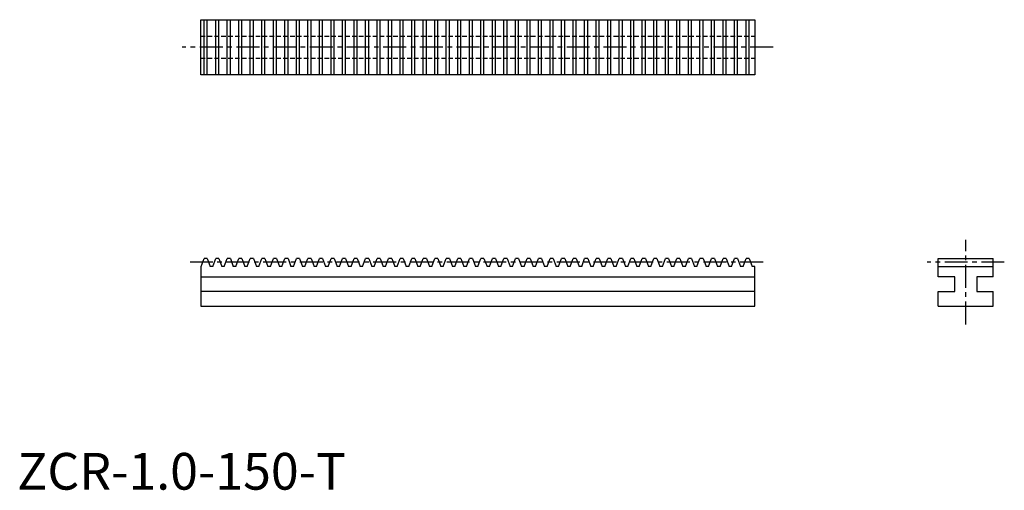
# Model space of a CAD drawing. Extents: x 1 to 269, y 0 to 128.
import ezdxf

# ---------------------------------------------------------------- set-up
doc = ezdxf.new("R2010")
doc.units = 0
doc.header["$LTSCALE"] = 5
doc.header["$MEASUREMENT"] = 0
doc.linetypes.add('CENTER', pattern=[2, 1.25, -0.25, 0.25, -0.25])
doc.linetypes.add('HIDDEN', pattern=[0.375, 0.25, -0.125])
doc.layers.get('0').update_dxf_attribs({"linetype": 'CONTINUOUS'})
for name, color, linetype in [('1', 1, 'CENTER'), ('2', 2, 'HIDDEN'), ('3', 3, 'CONTINUOUS')]:
    doc.layers.add(name, color=color, linetype=linetype)
doc.styles.add('Standard1', font='arial.ttf')

msp = doc.modelspace()

# ---------------------------------------------------------------- linework, layer by layer
for p, q in [((50, 128), (201, 128)), ((50, 113), (50, 128)), ((201, 128), (201, 113)), ((201, 113), (50, 113)), ((50.14, 60.75), (50.96, 63)), ((51.8, 63), (50.96, 63)), ((51.8, 63), (52.62, 60.75)), ((53.28, 60.75), (54.1, 63)), ((54.94, 63), (54.1, 63)), ((54.94, 63), (55.76, 60.75)), ((56.42, 60.75), (57.24, 63)), ((58.09, 63), (57.24, 63)), ((58.09, 63), (58.9, 60.75)), ((59.57, 60.75), (60.38, 63)), ((61.23, 63), (60.38, 63)), ((61.23, 63), (62.05, 60.75)), ((62.71, 60.75), (63.53, 63)), ((64.37, 63), (63.53, 63)), ((64.37, 63), (65.19, 60.75)), ((65.85, 60.75), (66.67, 63)), ((67.51, 63), (66.67, 63)), ((67.51, 63), (68.33, 60.75)), ((68.99, 60.75), (69.81, 63)), ((70.65, 63), (69.81, 63)), ((70.65, 63), (71.47, 60.75)), ((72.13, 60.75), (72.95, 63)), ((73.8, 63), (72.95, 63)), ((73.8, 63), (74.61, 60.75)), ((75.28, 60.75), (76.09, 63)), ((76.94, 63), (76.09, 63)), ((76.94, 63), (77.76, 60.75)), ((78.42, 60.75), (79.24, 63)), ((80.08, 63), (79.24, 63)), ((80.08, 63), (80.9, 60.75)), ((81.56, 60.75), (82.38, 63)), ((83.22, 63), (82.38, 63)), ((83.22, 63), (84.04, 60.75)), ((84.7, 60.75), (85.52, 63)), ((86.36, 63), (85.52, 63)), ((86.36, 63), (87.18, 60.75)), ((87.84, 60.75), (88.66, 63)), ((89.51, 63), (88.66, 63)), ((89.51, 63), (90.32, 60.75)), ((90.99, 60.75), (91.8, 63)), ((92.65, 63), (91.8, 63)), ((92.65, 63), (93.47, 60.75)), ((94.13, 60.75), (94.95, 63)), ((95.79, 63), (94.95, 63)), ((95.79, 63), (96.61, 60.75)), ((97.27, 60.75), (98.09, 63)), ((98.93, 63), (98.09, 63)), ((98.93, 63), (99.75, 60.75)), ((100.41, 60.75), (101.23, 63)), ((102.07, 63), (101.23, 63)), ((102.07, 63), (102.89, 60.75)), ((103.55, 60.75), (104.37, 63)), ((105.22, 63), (104.37, 63)), ((105.22, 63), (106.03, 60.75)), ((106.7, 60.75), (107.51, 63)), ((108.36, 63), (107.51, 63)), ((108.36, 63), (109.18, 60.75)), ((109.84, 60.75), (110.66, 63)), ((111.5, 63), (110.66, 63)), ((111.5, 63), (112.32, 60.75)), ((112.98, 60.75), (113.8, 63)), ((114.64, 63), (113.8, 63)), ((114.64, 63), (115.46, 60.75)), ((116.12, 60.75), (116.94, 63)), ((117.78, 63), (116.94, 63)), ((117.78, 63), (118.6, 60.75)), ((119.26, 60.75), (120.08, 63)), ((120.93, 63), (120.08, 63)), ((120.93, 63), (121.74, 60.75)), ((122.41, 60.75), (123.22, 63)), ((124.07, 63), (123.22, 63)), ((124.07, 63), (124.89, 60.75)), ((125.55, 60.75), (126.37, 63)), ((127.21, 63), (126.37, 63)), ((127.21, 63), (128.03, 60.75)), ((128.69, 60.75), (129.51, 63)), ((130.35, 63), (129.51, 63)), ((130.35, 63), (131.17, 60.75)), ((131.83, 60.75), (132.65, 63)), ((133.49, 63), (132.65, 63)), ((133.49, 63), (134.31, 60.75)), ((134.97, 60.75), (135.79, 63)), ((136.64, 63), (135.79, 63)), ((136.64, 63), (137.45, 60.75)), ((138.12, 60.75), (138.93, 63)), ((139.78, 63), (138.93, 63)), ((139.78, 63), (140.6, 60.75)), ((141.26, 60.75), (142.08, 63)), ((142.92, 63), (142.08, 63)), ((142.92, 63), (143.74, 60.75)), ((144.4, 60.75), (145.22, 63)), ((146.06, 63), (145.22, 63)), ((146.06, 63), (146.88, 60.75)), ((147.54, 60.75), (148.36, 63)), ((149.2, 63), (148.36, 63)), ((149.2, 63), (150.02, 60.75)), ((150.68, 60.75), (151.5, 63)), ((152.35, 63), (151.5, 63)), ((152.35, 63), (153.16, 60.75)), ((153.83, 60.75), (154.64, 63)), ((155.49, 63), (154.64, 63)), ((155.49, 63), (156.31, 60.75)), ((156.97, 60.75), (157.79, 63)), ((158.63, 63), (157.79, 63)), ((158.63, 63), (159.45, 60.75)), ((160.11, 60.75), (160.93, 63)), ((161.77, 63), (160.93, 63)), ((161.77, 63), (162.59, 60.75)), ((163.25, 60.75), (164.07, 63)), ((164.91, 63), (164.07, 63)), ((164.91, 63), (165.73, 60.75)), ((166.39, 60.75), (167.21, 63)), ((168.06, 63), (167.21, 63)), ((168.06, 63), (168.87, 60.75)), ((169.54, 60.75), (170.35, 63)), ((171.2, 63), (170.35, 63)), ((171.2, 63), (172.02, 60.75)), ((172.68, 60.75), (173.5, 63)), ((174.34, 63), (173.5, 63)), ((174.34, 63), (175.16, 60.75)), ((175.82, 60.75), (176.64, 63)), ((177.48, 63), (176.64, 63)), ((177.48, 63), (178.3, 60.75)), ((178.96, 60.75), (179.78, 63)), ((180.62, 63), (179.78, 63)), ((180.62, 63), (181.44, 60.75)), ((182.1, 60.75), (182.92, 63)), ((183.77, 63), (182.92, 63)), ((183.77, 63), (184.58, 60.75)), ((185.25, 60.75), (186.06, 63)), ((186.91, 63), (186.06, 63)), ((186.91, 63), (187.73, 60.75)), ((188.39, 60.75), (189.21, 63)), ((190.05, 63), (189.21, 63)), ((190.05, 63), (190.87, 60.75)), ((191.53, 60.75), (192.35, 63)), ((193.19, 63), (192.35, 63)), ((193.19, 63), (194.01, 60.75)), ((194.67, 60.75), (195.49, 63)), ((196.33, 63), (195.49, 63)), ((196.33, 63), (197.15, 60.75)), ((197.81, 60.75), (198.63, 63)), ((199.48, 63), (198.63, 63)), ((199.48, 63), (200.29, 60.75)), ((251, 58), (251, 63)), ((251, 63), (266, 63)), ((266, 58), (266, 63)), ((50, 60.75), (50, 50)), ((50.14, 60.75), (50, 60.75)), ((53.28, 60.75), (52.62, 60.75)), ((56.42, 60.75), (55.76, 60.75)), ((59.57, 60.75), (58.9, 60.75)), ((62.71, 60.75), (62.05, 60.75)), ((65.85, 60.75), (65.19, 60.75)), ((68.99, 60.75), (68.33, 60.75)), ((72.13, 60.75), (71.47, 60.75)), ((75.28, 60.75), (74.61, 60.75)), ((78.42, 60.75), (77.76, 60.75)), ((81.56, 60.75), (80.9, 60.75)), ((84.7, 60.75), (84.04, 60.75)), ((87.84, 60.75), (87.18, 60.75)), ((90.99, 60.75), (90.32, 60.75)), ((94.13, 60.75), (93.47, 60.75)), ((97.27, 60.75), (96.61, 60.75)), ((100.41, 60.75), (99.75, 60.75)), ((103.55, 60.75), (102.89, 60.75)), ((106.7, 60.75), (106.03, 60.75)), ((109.84, 60.75), (109.18, 60.75)), ((112.98, 60.75), (112.32, 60.75)), ((116.12, 60.75), (115.46, 60.75)), ((119.26, 60.75), (118.6, 60.75)), ((122.41, 60.75), (121.74, 60.75)), ((125.55, 60.75), (124.89, 60.75)), ((128.69, 60.75), (128.03, 60.75)), ((131.83, 60.75), (131.17, 60.75)), ((134.97, 60.75), (134.31, 60.75)), ((138.12, 60.75), (137.45, 60.75)), ((141.26, 60.75), (140.6, 60.75)), ((144.4, 60.75), (143.74, 60.75)), ((147.54, 60.75), (146.88, 60.75)), ((150.68, 60.75), (150.02, 60.75)), ((153.83, 60.75), (153.16, 60.75)), ((156.97, 60.75), (156.31, 60.75)), ((160.11, 60.75), (159.45, 60.75)), ((163.25, 60.75), (162.59, 60.75)), ((166.39, 60.75), (165.73, 60.75)), ((169.54, 60.75), (168.87, 60.75)), ((172.68, 60.75), (172.02, 60.75)), ((175.82, 60.75), (175.16, 60.75)), ((178.96, 60.75), (178.3, 60.75)), ((182.1, 60.75), (181.44, 60.75)), ((185.25, 60.75), (184.58, 60.75)), ((188.39, 60.75), (187.73, 60.75)), ((191.53, 60.75), (190.87, 60.75)), ((194.67, 60.75), (194.01, 60.75)), ((197.81, 60.75), (197.15, 60.75)), ((201, 60.75), (200.29, 60.75)), ((201, 50), (201, 60.75)), ((251, 60.75), (266, 60.75)), ((50, 58), (201, 58)), ((255.5, 58), (251, 58)), ((255.5, 54), (255.5, 58)), ((261.5, 58), (261.5, 54)), ((266, 58), (261.5, 58)), ((201, 54), (50, 54)), ((251, 50), (251, 54)), ((251, 54), (255.5, 54)), ((261.5, 54), (266, 54)), ((266, 50), (266, 54)), ((50, 50), (201, 50)), ((251, 50), (266, 50))]:
    msp.add_line(p, q)
at = {"layer": '1'}
for p, q in [((206, 120.5), (45, 120.5)), ((258.5, 45), (258.5, 68)), ((203.29, 62), (47.14, 62)), ((269, 62), (248, 62))]:
    msp.add_line(p, q, dxfattribs=at)
at = {"layer": '2'}
for p, q in [((50, 123.5), (201, 123.5)), ((50, 117.5), (201, 117.5))]:
    msp.add_line(p, q, dxfattribs=at)
at = {"layer": '3'}
for p, q in [((50.96, 113), (50.96, 128)), ((51.8, 113), (51.8, 128)), ((54.1, 113), (54.1, 128)), ((54.94, 113), (54.94, 128)), ((57.24, 113), (57.24, 128)), ((58.09, 113), (58.09, 128)), ((60.38, 113), (60.38, 128)), ((61.23, 113), (61.23, 128)), ((63.53, 113), (63.53, 128)), ((64.37, 113), (64.37, 128)), ((66.67, 113), (66.67, 128)), ((67.51, 113), (67.51, 128)), ((69.81, 113), (69.81, 128)), ((70.65, 113), (70.65, 128)), ((72.95, 113), (72.95, 128)), ((73.8, 113), (73.8, 128)), ((76.09, 113), (76.09, 128)), ((76.94, 113), (76.94, 128)), ((79.24, 113), (79.24, 128)), ((80.08, 113), (80.08, 128)), ((82.38, 113), (82.38, 128)), ((83.22, 113), (83.22, 128)), ((85.52, 113), (85.52, 128)), ((86.36, 113), (86.36, 128)), ((88.66, 113), (88.66, 128)), ((89.51, 113), (89.51, 128)), ((91.8, 113), (91.8, 128)), ((92.65, 113), (92.65, 128)), ((94.95, 113), (94.95, 128)), ((95.79, 113), (95.79, 128)), ((98.09, 113), (98.09, 128)), ((98.93, 113), (98.93, 128)), ((101.23, 113), (101.23, 128)), ((102.07, 113), (102.07, 128)), ((104.37, 113), (104.37, 128)), ((105.22, 113), (105.22, 128)), ((107.51, 113), (107.51, 128)), ((108.36, 113), (108.36, 128)), ((110.66, 113), (110.66, 128)), ((111.5, 113), (111.5, 128)), ((113.8, 113), (113.8, 128)), ((114.64, 113), (114.64, 128)), ((116.94, 113), (116.94, 128)), ((117.78, 113), (117.78, 128)), ((120.08, 113), (120.08, 128)), ((120.93, 113), (120.93, 128)), ((123.22, 113), (123.22, 128)), ((124.07, 113), (124.07, 128)), ((126.37, 113), (126.37, 128)), ((127.21, 113), (127.21, 128)), ((129.51, 113), (129.51, 128)), ((130.35, 113), (130.35, 128)), ((132.65, 113), (132.65, 128)), ((133.49, 113), (133.49, 128)), ((135.79, 113), (135.79, 128)), ((136.64, 113), (136.64, 128)), ((138.93, 113), (138.93, 128)), ((139.78, 113), (139.78, 128)), ((142.08, 113), (142.08, 128)), ((142.92, 113), (142.92, 128)), ((145.22, 113), (145.22, 128)), ((146.06, 113), (146.06, 128)), ((148.36, 113), (148.36, 128)), ((149.2, 113), (149.2, 128)), ((151.5, 113), (151.5, 128)), ((152.35, 113), (152.35, 128)), ((154.64, 113), (154.64, 128)), ((155.49, 113), (155.49, 128)), ((157.79, 113), (157.79, 128)), ((158.63, 113), (158.63, 128)), ((160.93, 113), (160.93, 128)), ((161.77, 113), (161.77, 128)), ((164.07, 113), (164.07, 128)), ((164.91, 113), (164.91, 128)), ((167.21, 113), (167.21, 128)), ((168.06, 113), (168.06, 128)), ((170.35, 113), (170.35, 128)), ((171.2, 113), (171.2, 128)), ((173.5, 113), (173.5, 128)), ((174.34, 113), (174.34, 128)), ((176.64, 113), (176.64, 128)), ((177.48, 113), (177.48, 128)), ((179.78, 113), (179.78, 128)), ((180.62, 113), (180.62, 128)), ((182.92, 113), (182.92, 128)), ((183.77, 113), (183.77, 128)), ((186.06, 113), (186.06, 128)), ((186.91, 113), (186.91, 128)), ((189.21, 113), (189.21, 128)), ((190.05, 113), (190.05, 128)), ((192.35, 113), (192.35, 128)), ((193.19, 113), (193.19, 128)), ((195.49, 113), (195.49, 128)), ((196.33, 113), (196.33, 128)), ((198.63, 113), (198.63, 128)), ((199.48, 113), (199.48, 128))]:
    msp.add_line(p, q, dxfattribs=at)

# ---------------------------------------------------------------- texts
at = {"color": 3, "style": 'Standard1'}
msp.add_text('ZCR-1.0-150-T', height=10, dxfattribs=at).set_placement((0, 0))

doc.saveas('drawing.dxf')
